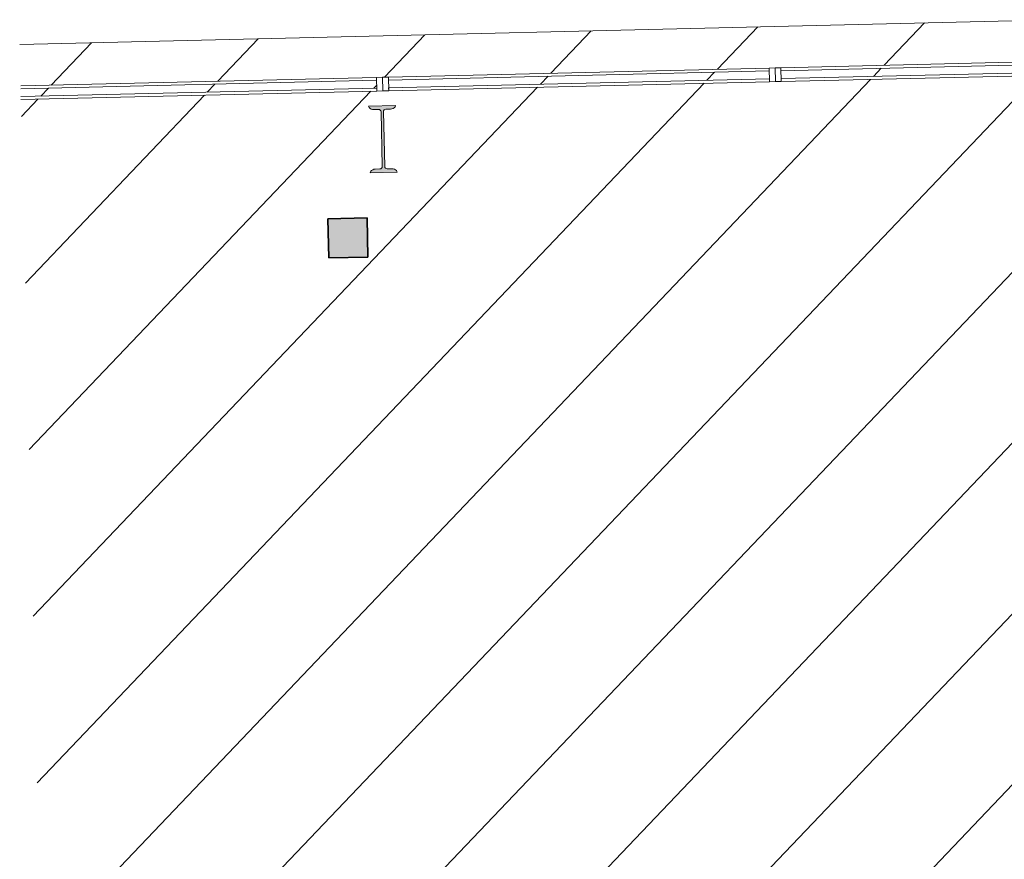
# Model space of a CAD drawing. Units: metres. Extents: x 427584 to 427630, y 4578861 to 4579055.
# Drawn here: x 427584 to 427589, y 4579050 to 4579055 of the extents above; entities that cross this region are included whole.
import ezdxf

# ---------------------------------------------------------------- set-up
doc = ezdxf.new("R2010")
doc.units = ezdxf.units.M
for name, color, linetype, lineweight in [('GV_ACN - 00-Auxiliar Joinery', 251, 'Continuous', 9), ('GV_ACN - 1-Joinery', 4, 'Continuous', 9), ('GV_ACN - 1-Pillar', 6, 'Continuous', 35), ('GV_ACN - 4-Hatch Keep Clear Areas', 11, 'Continuous', 9), ('GV_ACN - 4-Hatch Pillars', 252, 'Continuous', 9)]:
    doc.layers.add(name, color=color, linetype=linetype, lineweight=lineweight)

# ---------------------------------------------------------------- blocks, each defined once
blk = doc.blocks.new('S-COLS-STRC-CONC-REC - S-COLS-STRC-CONC-REC_200x200-8209387-DWG-ACN_P1_R14000')
at = {"layer": 'GV_ACN - 4-Hatch Pillars'}
blk.add_hatch(color=256, dxfattribs=at).paths.add_polyline_path([(0.09999999998230488, -0.1000000004149712), (0.09999999998230488, 0.09999999997543921), (-0.09999999998230488, 0.09999999997543832), (-0.09999999998230488, -0.1000000004149721)])
at = {"layer": 'GV_ACN - 1-Pillar'}
for p, q in [((0.09999999998230488, 0.09999999997543921), (-0.09999999998230488, 0.09999999997543832)), ((-0.09999999998230488, 0.09999999997543832), (-0.09999999998230488, -0.1000000004149721)), ((0.09999999998230488, -0.1000000004149712), (0.09999999998230488, 0.09999999997543921)), ((-0.09999999998230488, -0.1000000004149721), (0.09999999998230488, -0.1000000004149712))]:
    blk.add_line(p, q, dxfattribs=at)
blk = doc.blocks.new('PV8-EP-STR_rvt-1-DWG-ACN_P1_R14000')
at = {"layer": 'GV_ACN - 4-Hatch Pillars', "rotation": 91.35809870746016}
blk.add_blockref('S-COLS-STRC-CONC-REC - S-COLS-STRC-CONC-REC_200x200-8209387-DWG-ACN_P1_R14000', (427585.6786277226, 4579053.418297286), dxfattribs=at)
blk = doc.blocks.new('Rectangular Mullion - Montante_IPE330-11034916-DWG-ACN_P1_R14000')
at = {"layer": 'GV_ACN - 00-Auxiliar Joinery'}
blk.add_hatch(color=256, dxfattribs=at).paths.add_polyline_path([(0.06850000002868474, 0.3399999996491037), (0.06779379710890353, 0.3359094460524879), (0.06575694626737387, 0.3322924600251279), (0.05557955511510373, 0.3244783850707373), (0.04305279820170254, 0.3216999998592099), (0.01830000000279397, 0.3216999998592098), (0.009673297293484212, 0.3181267026849349), (0.006099999977275729, 0.3094999996207911), (0.006099999977275729, 0.03049999980854578), (0.009673297293484212, 0.02187329731213638), (0.01830000000279397, 0.01829999957012725), (0.04305279820170254, 0.01829999957012736), (0.05557955511510373, 0.01552161492633431), (0.06575694626737387, 0.007707539404209592), (0.06779379710890353, 0.004090553376849639), (0.06850000002868474, -2.197661498888378e-10), (-0.06850000002868474, -2.197667658960833e-10), (-0.06779379710890353, 0.004090553376849029), (-0.06575694626737387, 0.007707539404209001), (-0.05557955511510373, 0.01552161492633381), (-0.04305279820170254, 0.01829999957012698), (-0.01830000000279397, 0.01829999957012709), (-0.009673297293484212, 0.02187329731213629), (-0.006099999977275729, 0.03049999980854572), (-0.006099999977275729, 0.3094999996207911), (-0.009673297293484212, 0.3181267026849347), (-0.01830000000279397, 0.3216999998592097), (-0.04305279820170254, 0.3216999998592095), (-0.05557955511510373, 0.3244783850707368), (-0.06575694626737387, 0.3322924600251273), (-0.06779379710890353, 0.3359094460524873), (-0.06850000002868474, 0.339999999649103)])
at = {"layer": 'GV_ACN - 1-Joinery'}
for p, q in [((-0.06850000002868474, 0.339999999649103), (0.06850000002868474, 0.3399999996491037)), ((-0.01830000000279397, 0.3216999998592097), (-0.04305279820170254, 0.3216999998592095)), ((-0.006099999977275729, 0.03049999980854572), (-0.006099999977275729, 0.3094999996207911)), ((0.006099999977275729, 0.3094999996207911), (0.006099999977275729, 0.03049999980854578)), ((0.04305279820170254, 0.3216999998592099), (0.01830000000279397, 0.3216999998592098)), ((-0.04305279820170254, 0.01829999957012698), (-0.01830000000279397, 0.01829999957012709)), ((0.01830000000279397, 0.01829999957012725), (0.04305279820170254, 0.01829999957012736)), ((0.06850000002868474, -2.197661498888378e-10), (-0.06850000002868474, -2.197667658960833e-10))]:
    blk.add_line(p, q, dxfattribs=at)
for centre, start, end in [((-0.0563000000031665, 0.339999999649103), 180, 219.1805015900482), ((0.0563000000031665, -2.197662047449575e-10), 2.576249290295098e-13, 39.18050159004873)]:
    blk.add_arc(centre, 0.01219999998767468, start, end, dxfattribs=at)
for centre, major_axis, ratio, start_param, end_param in [((-0.04305279820170254, 0.3513285533748822), (2.317584944123087e-08, 0.02962855351566361), 0.9999999976047848, 2.268542305246835, 3.141593435803117), ((-0.01830000000279397, 0.3094999996207911), (1.590499971270548e-09, 0.0122000002384185), 0.9999999825491508, 4.712389110753533, 6.283185437548436), ((0.01830000000279397, 0.3094999996207912), (3.181000773439899e-09, 0.01220000023841814), 0.9999999825491552, 2.607377677693743e-07, 1.570796587532664), ((0.04305279820170254, 0.3513285533748826), (-0.004208500493868439, 0.02932813870249003), 0.9999999913639269, 2.999068574827831, 3.872119709711175), ((0.0563000000031665, 0.3399999996491036), (0.01220000002551821, 9.544193764622598e-10), 0.9999999709152554, 5.599356459375908, 6.283185228948486), ((-0.0563000000031665, -2.197667110399635e-10), (1.571732281012714e-09, 0.01220000023841848), 0.9999999825491528, 0.8869677088422034, 1.570796455625411), ((-0.04305279820170254, -0.01132855394554571), (-0.004208498982616227, 0.02932813891935014), 0.999999991363928, 6.140661279946711, 7.013712414830062), ((-0.01830000000279397, 0.03049999980854567), (1.59050017985925e-09, 0.01220000023841847), 0.9999999825491531, 3.141592783958654, 4.71238911075355), ((0.01830000000279397, 0.03049999980854583), (1.590500155478753e-09, 0.01220000023841848), 0.9999999825491527, 1.570796457163762, 3.141592783958651), ((0.04305279820170254, -0.01132855394554532), (2.788343954873794e-08, 0.02962855351565956), 0.9999999976047844, 5.410135117723559, 6.283186248279853)]:
    blk.add_ellipse(centre, major_axis=major_axis, ratio=ratio, start_param=start_param, end_param=end_param, dxfattribs=at)
blk = doc.blocks.new('A-WINDOW-COURTAINWALL-OPAQUE - A-DOOR-COURTAINWALL-OPAQUE_Glass-11028127-DWG-ACN_P1_R14000')
at = {"layer": 'GV_ACN - 1-Joinery'}
for p, q in [((-0.9999999999649823, 0.03499999993371101), (-0.9999999999649823, -0.03500000037325292)), ((-0.9700000000057742, 0.03499999993371114), (-0.9999999999649823, 0.03499999993371101)), ((-0.9700000000057742, -0.03500000037325278), (-0.9700000000057742, 0.03499999993371114)), ((-0.9700000000057742, 0.03499999993371114), (-0.9700000000057742, 0.01999999970572338)), ((0.9700000000057742, 0.03499999993371986), (-0.9700000000057742, 0.03499999993371114)), ((-0.9700000000057742, 0.01999999970572338), (0.9700000000057742, 0.0199999997057321)), ((0.9999999999649823, 0.03499999993372), (0.9700000000057742, 0.03499999993371986)), ((0.9700000000057742, 0.03499999993371986), (0.9700000000057742, -0.03500000037324406)), ((0.9700000000057742, 0.0199999997057321), (0.9700000000057742, 0.03499999993371986)), ((0.9999999999649823, -0.03500000037324393), (0.9999999999649823, 0.03499999993372)), ((-0.9999999999649823, -0.03500000037325292), (-0.9700000000057742, -0.03500000037325278)), ((-0.9700000000057742, -0.02000000014526502), (-0.9700000000057742, -0.03500000037325278)), ((0.9700000000057742, -0.02000000014525629), (-0.9700000000057742, -0.02000000014526502)), ((-0.9700000000057742, -0.03500000037325278), (0.9700000000057742, -0.03500000037324406)), ((0.9700000000057742, -0.03500000037324406), (0.9700000000057742, -0.02000000014525629)), ((0.9700000000057742, -0.03500000037324406), (0.9999999999649823, -0.03500000037324393))]:
    blk.add_line(p, q, dxfattribs=at)
blk = doc.blocks.new('A-WINDOW-COURTAINWALL-OPAQUE - A-DOOR-COURTAINWALL-OPAQUE_Glass-V130-DWG-ACN_P1_R14000')
at = {"layer": 'GV_ACN - 1-Joinery'}
for p, q in [((-0.9999999999649823, 0.03499999993371101), (-0.9999999999649823, -0.03500000037325292)), ((-0.9700000000057742, 0.03499999993371114), (-0.9999999999649823, 0.03499999993371101)), ((-0.9700000000057742, -0.03500000037325278), (-0.9700000000057742, 0.03499999993371114)), ((-0.9700000000057742, 0.03499999993371114), (-0.9700000000057742, 0.01999999970572338)), ((0.8432143921863288, 0.03499999993371929), (-0.9700000000057742, 0.03499999993371114)), ((-0.9700000000057742, 0.01999999970572338), (0.8432143921863288, 0.01999999970573153)), ((-0.9999999999649823, -0.03500000037325292), (-0.9700000000057742, -0.03500000037325278)), ((-0.9700000000057742, -0.02000000014526502), (-0.9700000000057742, -0.03500000037325278)), ((0.8432143921863288, -0.02000000014525686), (-0.9700000000057742, -0.02000000014526502)), ((-0.9700000000057742, -0.03500000037325278), (0.8432143921863288, -0.03500000037324463))]:
    blk.add_line(p, q, dxfattribs=at)
blk = doc.blocks.new('ZonasInfluencia12 - ZonasInfluencia-11545265-DWG-ACN_P1_R14000')
at = {"layer": 'GV_ACN - 4-Hatch Keep Clear Areas'}
h = blk.add_hatch(dxfattribs=at)
h.set_pattern_fill('FP_20', color=256, style=0, pattern_type=2)
h.set_pattern_definition([(136.358, (0, 0), (-0.4140901224637474, -0.4341996896336507), [])])
h.paths.add_polyline_path([(476.073437314849, 78.96673039547645), (476.0722206639178, 79.01802569174909), (475.972248754929, 79.01565558410131), (475.9698786475651, 79.11562749337398), (476.069850547825, 79.11799796777808)])
h.paths.add_polyline_path([(471.4712411299227, 78.85760584776394), (476.8168985901911, 78.9843589087277), (476.6909251784356, 84.29713560218059), (472.6164506446436, 84.20052407725147), (472.6486076654803, 82.84467708441011), (472.7189867938171, 82.845834343101), (472.7279867156491, 82.44471187892547), (472.6985061145284, 82.44401285273425), (472.6896942476381, 82.81564270792595), (472.6493057482392, 82.81468503961405), (472.6600108282853, 82.36298613858513), (470.7125301425496, 82.31583786616316), (470.7949099445293, 78.84156908362499), (471.4462481548045, 78.8570132291629)])
h.paths.add_polyline_path([(477.0973793914257, 78.99100950319166), (476.9714346353464, 84.30378687622242), (476.7609055086672, 84.298794934377), (476.8868789203518, 78.98601824092411)])
h.paths.add_polyline_path([(476.8718831353376, 78.9856626695364), (476.8377232808048, 80.42631333246374), (476.7977345206725, 80.425365142475), (476.8318943752053, 78.9847144801154)])
h.paths.add_polyline_path([(476.8363009961056, 80.48629647280418), (476.7903137919423, 82.42575133851312), (476.7503250318809, 82.42480314909213), (476.7963122359732, 80.48534828281545)])
h.paths.add_polyline_path([(476.6611357384745, 82.3895457092791), (476.657029594044, 82.3901547484576), (476.6533653412314, 82.39210528687529), (476.6453122092845, 82.40209458788627), (476.6422376613189, 82.41455196363025), (476.6416509025868, 82.4392978062331), (476.6378741156219, 82.4478373808264), (476.6291651328212, 82.4512051803469), (476.3484749272116, 82.44380935861462), (476.3417039564113, 82.44081476998471), (476.3383361570327, 82.43210578690015), (476.3389229157647, 82.4073599442973), (476.3364422550023, 82.39477084626101), (476.3288716278971, 82.38441108446412), (476.3253039411435, 82.38228906646066), (476.3212312774206, 82.38148609607809), (476.3179837274898, 82.51844759949587), (476.3220898719203, 82.51783856088512), (476.3257541247329, 82.51588802189968), (476.3338072566798, 82.50589872145646), (476.3368818046455, 82.49344134514475), (476.3374685633775, 82.46869550254189), (476.3412453503424, 82.46015592794859), (476.3499543331432, 82.45678812842809), (476.6288759349598, 82.46340175203824), (476.6374155095531, 82.46717853935802), (476.6407833089316, 82.47588752187484), (476.6401965501996, 82.50063336447768), (476.6426772109621, 82.51322246251398), (476.6502478379963, 82.52358222431087), (476.6538155248208, 82.52570424288206), (476.6578881885438, 82.5265072126969), (476.6610707150912, 82.39228799227023)])
h.paths.add_polyline_path([(476.788891507314, 82.48573447885357), (476.7459097235821, 84.29843936355704), (476.7059209634498, 84.2974911735683), (476.7489027471817, 82.48478628886484), (476.7884277201734, 82.48572348184132)])
h.paths.add_polyline_path([(476.0890079346149, 82.53453951050037), (475.8890633825569, 82.52979927817279), (475.8843224336777, 82.72974307855063), (476.0842669682779, 82.73448404495858), (476.0885827008873, 82.55247323029928)])
blk.add_line((477.0973793914257, 78.99100950319166), (476.9714346353464, 84.30378687622242), dxfattribs=at)
blk = doc.blocks.new('PV8-EP-ARC_rvt-1-DWG-ACN_P1_R14000')
at = {"layer": 'GV_ACN - 00-Auxiliar Joinery', "extrusion": (0, 0, -1), "rotation": 178.6416909619636}
blk.add_blockref('Rectangular Mullion - Montante_IPE330-11034916-DWG-ACN_P1_R14000', (-427585.8527425561, 4579054.091144065), dxfattribs=at)
at = {"layer": 'GV_ACN - 1-Joinery', "rotation": 181.3583090380353}
for name, p in [('A-WINDOW-COURTAINWALL-OPAQUE - A-DOOR-COURTAINWALL-OPAQUE_Glass-11028127-DWG-ACN_P1_R14000', (427588.8546572125, 4579054.272354605)), ('A-WINDOW-COURTAINWALL-OPAQUE - A-DOOR-COURTAINWALL-OPAQUE_Glass-11028127-DWG-ACN_P1_R14000', (427586.8552192064, 4579054.224945116)), ('A-WINDOW-COURTAINWALL-OPAQUE - A-DOOR-COURTAINWALL-OPAQUE_Glass-V130-DWG-ACN_P1_R14000', (427584.8557812003, 4579054.177535628))]:
    blk.add_blockref(name, p, dxfattribs=at)
at = {"layer": 'GV_ACN - 4-Hatch Keep Clear Areas', "rotation": 90.00000000000026}
blk.add_blockref('ZonasInfluencia12 - ZonasInfluencia-11545265-DWG-ACN_P1_R14000', (427668.3107690174, 4578577.431632102), dxfattribs=at)

msp = doc.modelspace()

# ---------------------------------------------------------------- block references
for name in ['PV8-EP-ARC_rvt-1-DWG-ACN_P1_R14000', 'PV8-EP-STR_rvt-1-DWG-ACN_P1_R14000']:
    msp.add_blockref(name, (0, 0))

doc.saveas('drawing.dxf')
